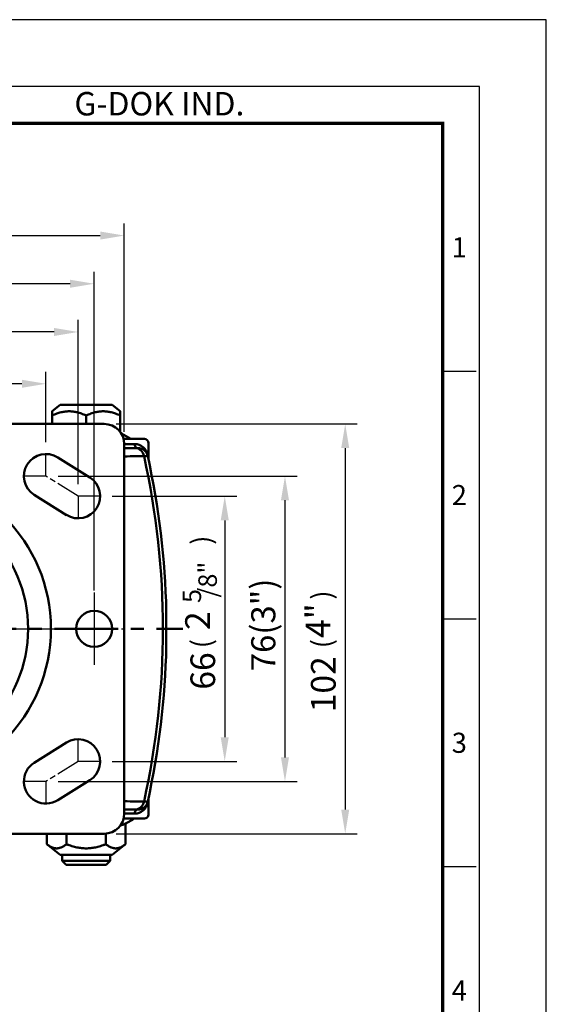
# Model space of a CAD drawing. Units: millimetres. Extents: x 0 to 990, y 0 to 668.
# Drawn here: x 859 to 990, y 423 to 668 of the extents above; entities that cross this region are included whole.
import ezdxf
from ezdxf.enums import TextEntityAlignment as Align

# ---------------------------------------------------------------- set-up
doc = ezdxf.new("R2010")
doc.units = ezdxf.units.MM
doc.header["$LTSCALE"] = 0.5
doc.linetypes.add('AM_ISO08W050', pattern=[18, 12, -1.5, 3, -1.5])
doc.linetypes.add('CENTER', pattern=[50.8, 31.75, -6.35, 6.35, -6.35])
doc.layers.get('0').update_dxf_attribs({"color": 3})
for name, color, linetype, lineweight in [('1', 1, 'CENTER', 50), ('AM_7', 1, 'AM_ISO08W050', 25), ('AM_VIS', 3, 'Continuous', 50)]:
    doc.layers.add(name, color=color, linetype=linetype, lineweight=lineweight)
doc.styles.add('DIM TEXT STYLE', font='romans.shx', dxfattribs={"oblique": 15, "bigfont": 'whgtxt.shx'})
doc.styles.add('GDD', font='romans.shx', dxfattribs={"oblique": 15})
doc.styles.add('SECTION', font='monosi.ttf', dxfattribs={"height": 3})
doc.styles.add('홈피용footmaster', font='txt')

# ---------------------------------------------------------------- blocks, each defined once
blk = doc.blocks.new('FORMAT-홈피용-VER')
at = {"color": 8}
for p, q in [((281.5, 348.5), (286.5, 348.5)), ((281.5, 311.5), (286.5, 311.5)), ((281.5, 274.5), (286.5, 274.5))]:
    blk.add_line(p, q, dxfattribs=at)
blk.add_lwpolyline([(0, 401), (0, 0), (297, 0), (297, 401)], close=True)
at = {"color": 5}
blk.add_lwpolyline([(10, 391), (10, 10), (287, 10), (287, 391)], close=True, dxfattribs=at)
at = {"const_width": 0.5}
blk.add_lwpolyline([(15.5, 385.5), (15.5, 15.5), (281.5, 15.5), (281.5, 385.5)], close=True, dxfattribs=at)
at = {"color": 8, "style": '홈피용footmaster'}
blk.add_text('G-DOK IND.', height=3.5, dxfattribs=at).set_placement((226.5, 390.2), align=Align.TOP_LEFT)
at = {"color": 8, "style": 'SECTION'}
for s, p in [('1', (284, 367)), ('2', (284, 330)), ('3', (284, 293)), ('4', (284, 256))]:
    blk.add_text(s, height=3, dxfattribs=at).set_placement(p, align=Align.MIDDLE_CENTER)

msp = doc.modelspace()

# ---------------------------------------------------------------- linework, layer by layer
at = {"color": 1}
for p, q in [((884.91, 565.69), (884.91, 617.58)), ((775.91, 614.58), (878.91, 614.58)), ((877.41, 526.19), (877.41, 605.58)), ((871.41, 602.58), (783.41, 602.58)), ((873.41, 552.69), (873.41, 593.58)), ((867.41, 590.58), (787.41, 590.58)), ((865.41, 563.19), (865.41, 580.69)), ((859.41, 577.69), (795.41, 577.69)), ((882.91, 567.69), (942.91, 567.69)), ((939.91, 561.69), (939.91, 471.69)), ((868.41, 554.69), (927.91, 554.69)), ((881.91, 549.69), (912.91, 549.69)), ((924.91, 548.69), (924.91, 484.69)), ((909.91, 543.69), (909.91, 489.69)), ((881.91, 483.69), (912.91, 483.69)), ((868.41, 478.69), (927.91, 478.69)), ((882.91, 465.69), (942.91, 465.69))]:
    msp.add_line(p, q, dxfattribs=at)
for points in [[(878.91, 615.58), (878.91, 613.58), (884.91, 614.58)], [(871.41, 603.58), (871.41, 601.58), (877.41, 602.58)], [(867.41, 591.58), (867.41, 589.58), (873.41, 590.58)], [(859.41, 578.69), (859.41, 576.69), (865.41, 577.69)], [(938.91, 561.69), (940.91, 561.69), (939.91, 567.69)], [(923.91, 548.69), (925.91, 548.69), (924.91, 554.69)], [(908.91, 543.69), (910.91, 543.69), (909.91, 549.69)], [(908.91, 489.69), (910.91, 489.69), (909.91, 483.69)], [(923.91, 484.69), (925.91, 484.69), (924.91, 478.69)], [(938.91, 471.69), (940.91, 471.69), (939.91, 465.69)]]:
    msp.add_solid(points, dxfattribs=at)
at = {"layer": '1'}
msp.add_line((715.12, 516.69), (899.46, 516.69), dxfattribs=at)
at = {"layer": 'AM_7', "color": 1}
for p, q in [((865.41, 554.69), (865.41, 560.19)), ((865.41, 554.69), (859.91, 554.69)), ((873.41, 549.69), (865.41, 554.69)), ((878.91, 549.69), (873.41, 549.69)), ((873.41, 549.69), (873.41, 544.19)), ((873.41, 483.69), (873.41, 489.19)), ((873.41, 483.69), (865.41, 478.69)), ((878.91, 483.69), (873.41, 483.69)), ((865.41, 478.69), (859.91, 478.69)), ((865.41, 478.69), (865.41, 473.19))]:
    msp.add_line(p, q, dxfattribs=at)
at = {"layer": 'AM_7', "color": 1, "linetype": 'CENTER', "ltscale": 1.5}
for p, q in [((877.41, 525.69), (877.41, 507.69)), ((769.91, 516.69), (884.91, 516.69))]:
    msp.add_line(p, q, dxfattribs=at)
at = {"layer": 'AM_VIS'}
for p, q in [((868.91, 572.44), (866.91, 570.84)), ((881.91, 572.44), (868.91, 572.44)), ((881.91, 572.44), (883.91, 570.84)), ((866.91, 570.84), (866.91, 569.78)), ((866.91, 567.69), (866.91, 569.78)), ((875.41, 567.69), (875.41, 569.78)), ((883.91, 570.84), (883.91, 569.78)), ((883.91, 565.69), (883.91, 569.78)), ((879.91, 567.69), (774.91, 567.69)), ((884.19, 565.28), (886.54, 563.94)), ((889.91, 563.94), (884.75, 563.94)), ((887.5, 562.69), (884.91, 562.69)), ((884.91, 470.69), (884.91, 562.69)), ((884.91, 561.69), (887.59, 561.69)), ((887.59, 561.69), (888.28, 561.69)), ((890.91, 558.98), (890.91, 562.94)), ((868.33, 559.35), (876.33, 554.35)), ((890.71, 559.95), (890.91, 558.98)), ((890.91, 558.98), (890.91, 558.87)), ((870.5, 545.02), (862.5, 550.02)), ((862.5, 483.35), (870.5, 488.35)), ((876.33, 479.02), (868.33, 474.02)), ((890.91, 474.39), (890.71, 473.42)), ((890.91, 474.5), (890.91, 474.39)), ((890.91, 470.44), (890.91, 474.39)), ((884.91, 471.69), (887.59, 471.69)), ((887.5, 470.69), (884.91, 470.69)), ((887.59, 471.69), (888.28, 471.69)), ((889.91, 469.44), (884.75, 469.44)), ((885.56, 468.38), (886.91, 469.15)), ((774.91, 465.69), (879.91, 465.69)), ((865.6, 465.69), (865.6, 463.09)), ((870.5, 465.69), (870.5, 463.09)), ((880.32, 465.7), (880.32, 463.09)), ((885.23, 467.86), (885.23, 463.09)), ((868.91, 460.44), (865.6, 463.09)), ((881.91, 460.44), (885.23, 463.09)), ((868.91, 460.44), (881.91, 460.44)), ((869.41, 460.44), (869.41, 458.94)), ((869.41, 458.94), (881.41, 458.94)), ((870.41, 457.94), (869.41, 458.94)), ((880.41, 457.94), (881.41, 458.94)), ((881.41, 460.44), (881.41, 458.94)), ((880.41, 457.94), (870.41, 457.94))]:
    msp.add_line(p, q, dxfattribs=at)
for centre, radius in [((827.41, 516.69), 39.23), ((827.41, 516.69), 33.55), ((877.41, 516.69), 4.5)]:
    msp.add_circle(centre, radius, dxfattribs=at)
for centre, radius, start, end in [((879.91, 562.69), 5, 0, 90), ((884.41, 565.73), 0.5, 180, 184.8858), ((889.91, 562.94), 1, 0, 90), ((887.42, 559.35), 3.34, 10.3054, 88.6605), ((888.28, 559.19), 2.5, 12.4267, 90), ((865.41, 554.69), 5.5, 57.9946, 237.9946), ((695.41, 516.69), 199.1, 347.5298, 12.4702), ((695.41, 516.69), 200, 1.2426, 12.4267), ((873.41, 549.69), 5.5, 237.9946, 57.9946), ((934.62, 519.63), 39.28, 177.9694, 180.5075), ((695.41, 516.69), 199.95, 359.2557, 0.7443), ((695.41, 516.69), 200, 347.5733, 358.7574), ((938, 513.78), 42.66, 179.5891, 181.9259), ((873.41, 483.69), 5.5, 302.0054, 122.0054), ((865.41, 478.69), 5.5, 122.0054, 302.0054), ((887.42, 474.02), 3.34, 271.3395, 349.6946), ((888.28, 474.19), 2.5, 270, 347.5733), ((879.91, 470.69), 5, 270, 0), ((886.41, 470.02), 1, 299.7449, 324.5268), ((889.91, 470.44), 1, 270, 0)]:
    msp.add_arc(centre, radius, start, end, dxfattribs=at)
at = {"layer": 'AM_VIS', "extrusion": (0, 0, -1)}
msp.add_ellipse((888.28, 562.69), major_axis=(0, -1), ratio=0.77991, start_param=0, end_param=1.570796, dxfattribs=at)
at = {"layer": 'AM_VIS'}
for centre, major_axis, ratio, start_param, end_param in [((887.59, 559.19), (0, -2.5), 0.905769, 1.768489, 3.141593), ((891.7, 559.95), (0.976, 0.218), 0.800356, 2.86946, 3.058212), ((887.59, 474.19), (0, -2.5), 0.905769, 0, 1.373103), ((891.7, 473.42), (-0.976, 0.218), 0.800356, 0.083381, 0.272133), ((888.28, 470.69), (0, 1), 0.77991, 0, 1.570796)]:
    msp.add_ellipse(centre, major_axis=major_axis, ratio=ratio, start_param=start_param, end_param=end_param, dxfattribs=at)
for points in [[(875.41, 569.78), (871.16, 571.75), (866.91, 569.78)], [(883.91, 569.78), (879.66, 571.75), (875.41, 569.78)], [(865.6, 463.09), (868.05, 461.12), (870.5, 463.09)], [(870.5, 463.09), (875.41, 461.12), (880.32, 463.09)], [(880.32, 463.09), (882.77, 461.12), (885.23, 463.09)]]:
    msp.add_rational_spline(points, [1.09200380032, 1.26093737615, 1.09200380032], degree=2, dxfattribs=at)
for points in [[(884.91, 559.61), (886.88, 559.64), (888.54, 559.66), (889.81, 559.68)], [(889.81, 473.69), (888.54, 473.71), (886.88, 473.73), (884.91, 473.76)]]:
    msp.add_open_spline(points, degree=3, dxfattribs=at)
for points, knots in [([(889.81, 559.68), (889.89, 559.68), (889.96, 559.68), (890.13, 559.69), (890.22, 559.7), (890.44, 559.71), (890.54, 559.71), (890.69, 559.72), (890.73, 559.72), (890.73, 559.72)], [-3.212039, -3.212039, -3.212039, -3.212039, -2.810534, -2.810534, -2.168126, -2.168126, -1.140274, -1.140274, 0, 0, 0, 0]), ([(890.73, 473.65), (890.73, 473.65), (890.69, 473.65), (890.54, 473.66), (890.44, 473.66), (890.22, 473.67), (890.13, 473.68), (889.96, 473.69), (889.89, 473.69), (889.81, 473.69)], [-3.212039, -3.212039, -3.212039, -3.212039, -2.071765, -2.071765, -1.043913, -1.043913, -0.401505, -0.401505, 0, 0, 0, 0]), ([(885.56, 468.37), (885.12, 468.13), (884.68, 467.92), (884.14, 467.75), (884.03, 467.72), (883.92, 467.69)], [5.004105, 5.004105, 5.004105, 5.004105, 7.706403, 7.706403, 8.378264, 8.378264, 8.378264, 8.378264]), ([(885.56, 468.38), (885.56, 468.37), (885.56, 468.37), (885.49, 468.34), (885.43, 468.29), (885.33, 468.18), (885.29, 468.11), (885.24, 467.98), (885.23, 467.92), (885.23, 467.86)], [-0.0012053, -0.0012053, -0.0012053, -0.0012053, 0, 0, 0.2249269, 0.2249269, 0.4517818, 0.4517818, 0.6401828, 0.6401828, 0.6401828, 0.6401828])]:
    msp.add_open_spline(points, degree=3, knots=knots, dxfattribs=at)

# ---------------------------------------------------------------- block references
at = {"xscale": 1.6666174069112, "yscale": 1.6666174069112, "zscale": 1.6666174069112}
msp.add_blockref('FORMAT-홈피용-VER', (494.99, 0), dxfattribs=at)

# ---------------------------------------------------------------- texts
at = {"color": 4, "style": 'GDD', "oblique": 15}
for s, height, p in [(')', 4.91, (906.54, 537.62, 7.44)), ('/8"', 4.603, (907.95, 524.48, 0.99)), ('5', 4.6, (904.02, 523.11, 0.99)), (')', 4.91, (936.54, 523.96, 7.44)), ('(', 4.91, (906.54, 511.87, 7.44)), ('(', 4.91, (936.54, 511.87, 7.44))]:
    msp.add_text(s, height=height, rotation=90, dxfattribs=at).set_placement(p)
at = {"color": 4, "attachment_point": 5, "rotation": 90}
for s, insert, char_height, style in [('\\A1;76(3")', (919.51, 517.67), 6, 'DIM TEXT STYLE'), ('{\\f??|b0|i0|c129|p49;4"}', (933.14, 518.72), 6.137, 'GDD'), ('{\\f??|b0|i0|c129|p49;2}', (903.14, 518.72), 6.137, 'GDD'), ('{\\f??|b0|i0|c129|p49;66}', (904.45, 506.19), 6.137, 'GDD'), ('{\\f??|b0|i0|c129|p49;102}', (934.45, 502.89), 6.137, 'GDD')]:
    msp.add_mtext(s, dxfattribs=dict(at, insert=insert, char_height=char_height, style=style))

doc.saveas('drawing.dxf')
